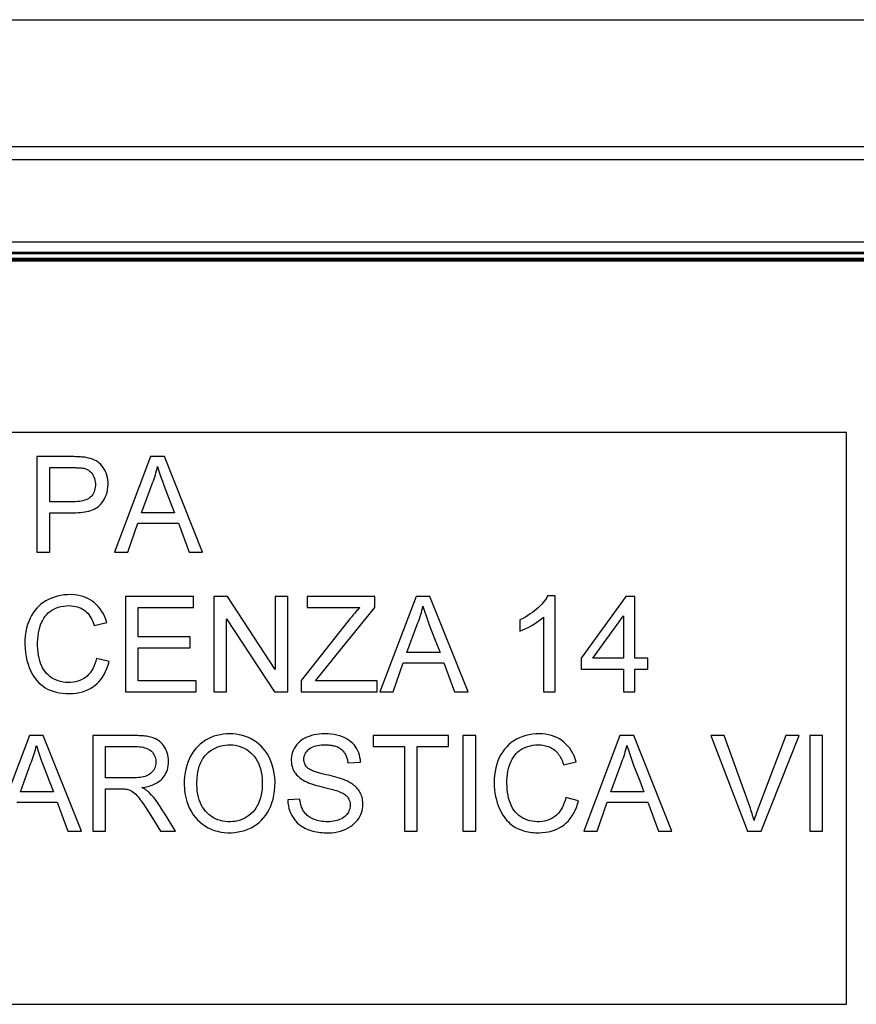
# Model space of a CAD drawing. Units: millimetres. Extents: x 155 to 314, y -2 to 88.
# Drawn here: x 288 to 301, y 73 to 88 of the extents above; entities that cross this region are included whole.
import ezdxf

# ---------------------------------------------------------------- set-up
doc = ezdxf.new("R2010")
doc.units = ezdxf.units.MM
doc.header["$LTSCALE"] = 16.335
doc.layers.get('0').update_dxf_attribs({"linetype": 'CONTINUOUS'})
doc.layers.add('ASSI', color=7, linetype='CONTINUOUS')

msp = doc.modelspace()

# ---------------------------------------------------------------- linework, layer by layer
at = {"color": 7, "linetype": 'CONTINUOUS'}
for p, q in [((158.941, 86.19), (310.649, 86.19)), ((310.646, 84.89), (158.944, 84.89)), ((159.102, 84.732), (310.488, 84.732)), ((310.417, 84.713), (159.174, 84.713)), ((310.417, 84.706), (159.174, 84.706)), ((310.417, 84.631), (159.174, 84.631)), ((310.417, 84.621), (159.174, 84.621)), ((310.417, 84.601), (159.174, 84.601)), ((310.417, 84.59), (159.174, 84.59)), ((301.295, 81.89), (279.295, 81.89)), ((301.295, 72.89), (301.295, 81.89)), ((289.13, 81.512), (288.55, 81.512)), ((288.55, 81.512), (288.55, 80.009)), ((290.339, 81.512), (289.768, 80.009)), ((290.556, 81.512), (290.339, 81.512)), ((291.158, 80.009), (290.556, 81.512)), ((288.75, 81.339), (289.139, 81.339)), ((288.75, 80.801), (288.75, 81.339)), ((290.195, 80.628), (290.357, 81.067)), ((289.126, 80.801), (288.75, 80.801)), ((290.649, 80.8), (290.716, 80.628)), ((288.75, 80.628), (289.124, 80.628)), ((288.75, 80.009), (288.75, 80.628)), ((290.716, 80.628), (290.195, 80.628)), ((289.979, 80.009), (290.138, 80.464)), ((290.138, 80.464), (290.777, 80.464)), ((290.777, 80.464), (290.945, 80.009)), ((288.55, 80.009), (288.75, 80.009)), ((289.768, 80.009), (289.979, 80.009)), ((290.945, 80.009), (291.158, 80.009)), ((291.017, 79.311), (289.943, 79.311)), ((289.943, 79.311), (289.943, 77.809)), ((291.017, 79.138), (291.017, 79.311)), ((291.549, 79.311), (291.336, 79.311)), ((291.336, 79.311), (291.336, 77.809)), ((292.301, 78.159), (291.549, 79.311)), ((292.502, 79.311), (292.301, 79.311)), ((292.301, 79.311), (292.301, 78.159)), ((292.502, 77.809), (292.502, 79.311)), ((293.868, 79.311), (292.802, 79.311)), ((292.802, 79.311), (292.802, 79.138)), ((293.868, 79.138), (293.868, 79.311)), ((294.519, 79.311), (293.948, 77.809)), ((294.735, 79.311), (294.519, 79.311)), ((295.337, 77.809), (294.735, 79.311)), ((296.709, 79.321), (296.591, 79.321)), ((296.709, 77.809), (296.709, 79.321)), ((297.82, 79.311), (297.119, 78.337)), ((297.965, 79.311), (297.82, 79.311)), ((297.965, 78.337), (297.965, 79.311)), ((290.143, 79.138), (291.017, 79.138)), ((290.143, 78.674), (290.143, 79.138)), ((292.802, 79.138), (293.635, 79.138)), ((293.351, 78.496), (293.868, 79.138)), ((289.451, 78.853), (289.651, 78.899)), ((291.536, 77.809), (291.536, 78.961)), ((291.536, 78.961), (292.289, 77.809)), ((293.478, 78.958), (292.711, 77.989)), ((296.153, 78.943), (296.153, 78.764)), ((296.527, 78.987), (296.527, 77.809)), ((297.301, 78.337), (297.783, 79.007)), ((297.783, 79.007), (297.783, 78.337)), ((294.374, 78.428), (294.537, 78.867)), ((290.963, 78.674), (290.143, 78.674)), ((290.963, 78.501), (290.963, 78.674)), ((294.829, 78.599), (294.896, 78.428)), ((290.143, 78.501), (290.963, 78.501)), ((290.143, 77.982), (290.143, 78.501)), ((292.938, 77.982), (293.351, 78.496)), ((289.688, 78.286), (289.488, 78.336)), ((294.896, 78.428), (294.374, 78.428)), ((297.119, 78.337), (297.119, 78.164)), ((297.783, 78.337), (297.301, 78.337)), ((298.166, 78.337), (297.965, 78.337)), ((298.166, 78.164), (298.166, 78.337)), ((294.159, 77.809), (294.317, 78.264)), ((294.317, 78.264), (294.957, 78.264)), ((294.957, 78.264), (295.124, 77.809)), ((297.119, 78.164), (297.783, 78.164)), ((297.783, 78.164), (297.783, 77.809)), ((297.965, 78.164), (298.166, 78.164)), ((297.965, 77.809), (297.965, 78.164)), ((291.054, 77.982), (290.143, 77.982)), ((291.054, 77.809), (291.054, 77.982)), ((292.711, 77.989), (292.711, 77.809)), ((293.904, 77.982), (292.938, 77.982)), ((293.904, 77.809), (293.904, 77.982)), ((289.943, 77.809), (291.054, 77.809)), ((291.336, 77.809), (291.536, 77.809)), ((292.289, 77.809), (292.502, 77.809)), ((292.711, 77.809), (293.904, 77.809)), ((293.948, 77.809), (294.159, 77.809)), ((295.124, 77.809), (295.337, 77.809)), ((296.527, 77.809), (296.709, 77.809)), ((297.783, 77.809), (297.965, 77.809)), ((288.432, 77.12), (287.861, 75.618)), ((288.649, 77.12), (288.432, 77.12)), ((289.251, 75.618), (288.649, 77.12)), ((289.429, 77.12), (289.429, 75.618)), ((295.03, 77.12), (293.846, 77.12)), ((293.846, 77.12), (293.846, 76.947)), ((295.03, 76.947), (295.03, 77.12)), ((295.458, 77.12), (295.257, 77.12)), ((295.257, 77.12), (295.257, 75.618)), ((295.458, 75.618), (295.458, 77.12)), ((297.73, 77.12), (297.159, 75.618)), ((297.946, 77.12), (297.73, 77.12)), ((298.548, 75.618), (297.946, 77.12)), ((299.373, 77.12), (299.16, 77.12)), ((299.16, 77.12), (299.738, 75.618)), ((300.339, 77.12), (299.914, 76.004)), ((299.954, 75.618), (300.553, 77.12)), ((300.553, 77.12), (300.339, 77.12)), ((300.921, 77.12), (300.721, 77.12)), ((300.721, 77.12), (300.721, 75.618)), ((300.921, 75.618), (300.921, 77.12)), ((289.63, 76.947), (290.101, 76.947)), ((289.63, 76.456), (289.63, 76.947)), ((293.846, 76.947), (294.338, 76.947)), ((294.338, 76.947), (294.338, 75.618)), ((294.538, 76.947), (295.03, 76.947)), ((294.538, 75.618), (294.538, 76.947)), ((288.288, 76.237), (288.45, 76.676)), ((293.445, 76.692), (293.646, 76.701)), ((296.842, 76.662), (297.042, 76.708)), ((297.585, 76.237), (297.748, 76.676)), ((290.053, 76.456), (289.63, 76.456)), ((288.743, 76.407), (288.81, 76.237)), ((289.63, 75.618), (289.63, 76.283)), ((298.04, 76.407), (298.107, 76.237)), ((288.81, 76.237), (288.288, 76.237)), ((292.689, 76.119), (292.498, 76.11)), ((297.079, 76.095), (296.878, 76.145)), ((298.107, 76.237), (297.585, 76.237)), ((288.231, 76.073), (288.87, 76.073)), ((288.87, 76.073), (289.038, 75.618)), ((297.37, 75.618), (297.528, 76.073)), ((297.528, 76.073), (298.168, 76.073)), ((298.168, 76.073), (298.335, 75.618)), ((290.305, 75.921), (290.344, 75.86)), ((290.344, 75.86), (290.496, 75.618)), ((289.038, 75.618), (289.251, 75.618)), ((289.429, 75.618), (289.63, 75.618)), ((290.496, 75.618), (290.732, 75.618)), ((294.338, 75.618), (294.538, 75.618)), ((295.257, 75.618), (295.458, 75.618)), ((297.159, 75.618), (297.37, 75.618)), ((298.335, 75.618), (298.548, 75.618)), ((299.738, 75.618), (299.954, 75.618)), ((300.721, 75.618), (300.921, 75.618)), ((279.295, 72.89), (301.295, 72.89))]:
    msp.add_line(p, q, dxfattribs=at)
for points in [[(289.326, 81.497), (289.304, 81.501), (289.281, 81.504), (289.257, 81.506), (289.233, 81.508), (289.208, 81.51), (289.182, 81.511), (289.156, 81.511), (289.13, 81.512)], [(289.551, 80.76), (289.575, 80.789), (289.596, 80.819), (289.615, 80.85), (289.631, 80.883), (289.644, 80.917), (289.655, 80.953), (289.662, 80.991), (289.667, 81.031), (289.67, 81.07), (289.669, 81.109), (289.665, 81.149), (289.659, 81.186), (289.65, 81.221), (289.638, 81.255), (289.624, 81.287), (289.608, 81.316), (289.591, 81.343), (289.572, 81.368), (289.552, 81.391), (289.53, 81.41), (289.507, 81.428), (289.482, 81.444), (289.455, 81.458), (289.426, 81.471), (289.395, 81.481), (289.362, 81.49), (289.326, 81.497)], [(289.302, 81.325), (289.321, 81.318), (289.341, 81.31), (289.359, 81.299), (289.377, 81.285), (289.395, 81.27), (289.411, 81.253), (289.425, 81.234), (289.437, 81.214), (289.447, 81.193), (289.456, 81.169), (289.462, 81.144), (289.467, 81.117), (289.469, 81.089), (289.469, 81.06), (289.467, 81.032), (289.463, 81.005), (289.456, 80.98), (289.448, 80.956), (289.439, 80.935), (289.427, 80.915), (289.414, 80.897), (289.4, 80.881), (289.384, 80.867), (289.366, 80.854), (289.346, 80.843), (289.323, 80.832), (289.3, 80.824), (289.274, 80.816), (289.247, 80.811), (289.219, 80.806), (289.189, 80.803), (289.158, 80.802), (289.126, 80.801)], [(289.139, 81.339), (289.156, 81.339), (289.172, 81.338), (289.188, 81.338), (289.203, 81.337), (289.219, 81.337), (289.233, 81.335), (289.248, 81.334), (289.262, 81.332), (289.276, 81.33), (289.289, 81.328), (289.302, 81.325)], [(290.357, 81.067), (290.37, 81.098), (290.382, 81.129), (290.393, 81.161), (290.404, 81.193), (290.414, 81.225), (290.423, 81.258), (290.432, 81.291), (290.441, 81.324), (290.448, 81.357)], [(290.448, 81.357), (290.471, 81.281), (290.496, 81.205), (290.524, 81.126), (290.553, 81.047), (290.649, 80.8)], [(289.124, 80.628), (289.162, 80.629), (289.198, 80.63), (289.234, 80.633), (289.269, 80.637), (289.303, 80.642), (289.336, 80.649), (289.367, 80.656), (289.397, 80.665), (289.425, 80.676), (289.451, 80.687), (289.476, 80.7), (289.498, 80.713), (289.518, 80.728), (289.535, 80.743), (289.551, 80.76)], [(289.651, 78.899), (289.635, 78.947), (289.617, 78.992), (289.596, 79.035), (289.572, 79.076), (289.546, 79.114), (289.517, 79.149), (289.488, 79.181), (289.457, 79.209), (289.424, 79.234), (289.389, 79.257), (289.353, 79.277), (289.314, 79.294), (289.273, 79.308), (289.229, 79.32), (289.183, 79.33), (289.134, 79.336), (289.083, 79.339), (289.031, 79.338), (288.979, 79.334), (288.926, 79.327), (288.874, 79.316), (288.825, 79.302), (288.776, 79.284), (288.731, 79.264), (288.688, 79.241), (288.649, 79.215), (288.611, 79.188), (288.577, 79.158), (288.546, 79.126), (288.517, 79.091), (288.489, 79.053), (288.463, 79.012), (288.44, 78.967), (288.419, 78.919), (288.401, 78.867), (288.385, 78.811), (288.373, 78.752), (288.364, 78.689), (288.36, 78.624), (288.359, 78.557), (288.362, 78.489), (288.368, 78.423), (288.378, 78.361), (288.392, 78.302), (288.409, 78.246)], [(296.591, 79.321), (296.577, 79.294), (296.56, 79.267), (296.541, 79.241), (296.52, 79.214), (296.497, 79.188), (296.472, 79.162), (296.445, 79.136), (296.416, 79.11), (296.385, 79.085), (296.352, 79.059), (296.317, 79.035), (296.279, 79.01), (296.24, 78.987), (296.198, 78.965), (296.153, 78.943)], [(288.582, 78.782), (288.594, 78.825), (288.607, 78.865), (288.623, 78.903), (288.64, 78.939), (288.659, 78.971), (288.68, 79.001), (288.703, 79.028), (288.728, 79.052), (288.755, 79.074), (288.784, 79.094), (288.815, 79.111), (288.849, 79.127), (288.886, 79.14), (288.925, 79.151), (288.965, 79.159), (289.008, 79.164), (289.054, 79.166)], [(289.054, 79.166), (289.09, 79.164), (289.124, 79.16), (289.156, 79.155), (289.187, 79.147), (289.216, 79.137), (289.243, 79.126), (289.267, 79.113), (289.29, 79.099), (289.311, 79.083), (289.33, 79.066), (289.348, 79.047), (289.366, 79.025), (289.383, 79.002), (289.399, 78.976), (289.413, 78.948), (289.427, 78.918), (289.44, 78.886), (289.451, 78.853)], [(293.635, 79.138), (293.617, 79.12), (293.6, 79.101), (293.582, 79.082), (293.565, 79.062), (293.548, 79.042), (293.53, 79.022), (293.513, 79.001), (293.496, 78.98), (293.478, 78.958)], [(294.537, 78.867), (294.549, 78.898), (294.561, 78.929), (294.573, 78.961), (294.583, 78.993), (294.594, 79.025), (294.603, 79.058), (294.612, 79.09), (294.62, 79.123), (294.628, 79.157)], [(294.628, 79.157), (294.651, 79.081), (294.676, 79.004), (294.703, 78.926), (294.733, 78.847), (294.829, 78.599)], [(296.153, 78.764), (296.202, 78.784), (296.25, 78.806), (296.296, 78.829), (296.34, 78.854), (296.383, 78.879), (296.423, 78.905), (296.46, 78.932), (296.495, 78.959), (296.527, 78.987)], [(289.488, 78.336), (289.476, 78.291), (289.462, 78.249), (289.446, 78.21), (289.428, 78.173), (289.407, 78.14), (289.386, 78.109), (289.363, 78.082), (289.339, 78.058), (289.313, 78.037), (289.286, 78.018), (289.257, 78.002), (289.226, 77.988), (289.192, 77.976), (289.157, 77.966), (289.121, 77.96), (289.082, 77.956), (289.041, 77.955), (289.001, 77.957), (288.96, 77.962), (288.92, 77.971), (288.881, 77.982), (288.845, 77.996), (288.811, 78.013), (288.78, 78.031), (288.75, 78.052), (288.724, 78.075), (288.699, 78.099), (288.677, 78.127), (288.656, 78.156), (288.638, 78.188), (288.621, 78.223), (288.607, 78.26), (288.594, 78.299), (288.583, 78.341), (288.574, 78.385), (288.567, 78.432), (288.562, 78.481), (288.559, 78.533), (288.559, 78.584), (288.561, 78.635), (288.566, 78.687), (288.573, 78.736), (288.582, 78.782)], [(289.065, 77.782), (289.118, 77.784), (289.169, 77.789), (289.217, 77.798), (289.265, 77.81), (289.311, 77.826), (289.354, 77.844), (289.393, 77.864), (289.429, 77.886), (289.463, 77.911), (289.495, 77.939), (289.525, 77.969), (289.554, 78.003), (289.581, 78.041), (289.607, 78.083), (289.631, 78.128), (289.652, 78.177), (289.671, 78.23), (289.688, 78.286)], [(288.409, 78.246), (288.427, 78.193), (288.448, 78.144), (288.471, 78.099), (288.496, 78.057), (288.523, 78.018), (288.551, 77.983), (288.581, 77.952), (288.612, 77.923), (288.645, 77.897), (288.681, 77.874), (288.718, 77.853), (288.759, 77.835), (288.803, 77.819), (288.85, 77.806), (288.9, 77.796), (288.952, 77.788), (289.007, 77.783), (289.065, 77.782)], [(290.203, 76.301), (290.226, 76.304), (290.249, 76.308), (290.272, 76.313), (290.295, 76.319), (290.318, 76.326), (290.341, 76.333), (290.363, 76.341), (290.385, 76.35), (290.407, 76.36), (290.428, 76.371), (290.448, 76.383), (290.468, 76.396), (290.486, 76.41), (290.504, 76.425), (290.522, 76.442), (290.538, 76.461), (290.554, 76.481), (290.568, 76.504), (290.581, 76.528), (290.593, 76.554), (290.604, 76.583), (290.612, 76.613), (290.618, 76.646), (290.621, 76.68), (290.622, 76.714), (290.621, 76.749), (290.617, 76.783), (290.61, 76.817), (290.6, 76.85), (290.589, 76.881), (290.575, 76.911), (290.559, 76.939), (290.542, 76.965), (290.524, 76.988), (290.505, 77.008), (290.485, 77.026), (290.465, 77.042), (290.444, 77.055), (290.423, 77.067), (290.402, 77.077), (290.381, 77.085), (290.36, 77.092), (290.338, 77.098), (290.316, 77.102), (290.294, 77.106), (290.272, 77.11), (290.25, 77.112), (290.227, 77.115), (290.205, 77.117), (290.182, 77.118), (290.16, 77.119), (290.137, 77.12), (290.115, 77.12), (289.429, 77.12)], [(292.298, 76.392), (292.294, 76.459), (292.286, 76.522), (292.276, 76.582), (292.261, 76.639), (292.244, 76.693), (292.223, 76.744), (292.2, 76.792), (292.174, 76.836), (292.145, 76.878), (292.114, 76.917), (292.08, 76.953), (292.044, 76.986), (292.005, 77.016), (291.965, 77.044), (291.922, 77.068), (291.878, 77.089), (291.831, 77.107), (291.784, 77.122), (291.735, 77.133), (291.685, 77.141), (291.635, 77.146), (291.584, 77.148), (291.533, 77.146), (291.482, 77.142), (291.432, 77.134), (291.383, 77.123), (291.335, 77.109), (291.289, 77.091), (291.244, 77.07), (291.201, 77.046), (291.161, 77.018), (291.122, 76.988), (291.087, 76.955), (291.053, 76.919), (291.021, 76.881), (290.993, 76.839), (290.967, 76.796), (290.944, 76.749), (290.924, 76.7), (290.907, 76.648), (290.893, 76.594), (290.882, 76.537), (290.874, 76.477), (290.87, 76.414), (290.868, 76.349)], [(293.646, 76.701), (293.642, 76.741), (293.636, 76.778), (293.628, 76.814), (293.617, 76.848), (293.604, 76.88), (293.588, 76.911), (293.57, 76.94), (293.549, 76.968), (293.525, 76.994), (293.498, 77.019), (293.468, 77.042), (293.435, 77.064), (293.399, 77.083), (293.359, 77.101), (293.318, 77.115), (293.274, 77.127), (293.228, 77.136), (293.182, 77.142), (293.135, 77.146), (293.088, 77.148), (293.042, 77.147), (292.997, 77.143), (292.953, 77.137), (292.911, 77.13), (292.872, 77.12), (292.835, 77.108), (292.801, 77.094), (292.768, 77.079), (292.738, 77.062), (292.71, 77.043), (292.683, 77.021), (292.659, 76.998), (292.637, 76.973), (292.618, 76.947), (292.601, 76.918), (292.586, 76.888), (292.574, 76.857), (292.564, 76.825), (292.558, 76.793), (292.554, 76.761), (292.553, 76.728), (292.555, 76.696)], [(297.042, 76.708), (297.026, 76.756), (297.007, 76.801), (296.987, 76.844), (296.963, 76.884), (296.938, 76.921), (296.91, 76.956), (296.88, 76.988), (296.848, 77.017), (296.813, 77.044), (296.776, 77.068), (296.736, 77.089), (296.694, 77.107), (296.65, 77.121), (296.604, 77.133), (296.556, 77.141), (296.506, 77.146), (296.455, 77.148), (296.404, 77.146), (296.352, 77.141), (296.3, 77.133), (296.249, 77.121), (296.198, 77.105), (296.149, 77.085), (296.103, 77.063), (296.06, 77.038), (296.019, 77.01), (295.981, 76.979), (295.946, 76.945), (295.913, 76.908), (295.883, 76.867), (295.855, 76.823), (295.83, 76.775), (295.808, 76.724), (295.79, 76.671), (295.775, 76.614), (295.763, 76.557), (295.755, 76.499), (295.751, 76.441), (295.749, 76.383), (295.75, 76.326), (295.755, 76.269), (295.761, 76.214), (295.771, 76.162), (295.783, 76.112), (295.796, 76.064)], [(299.842, 75.786), (299.835, 75.813), (299.827, 75.84), (299.819, 75.867), (299.81, 75.894), (299.802, 75.921), (299.792, 75.948), (299.783, 75.976), (299.773, 76.004), (299.373, 77.12)], [(288.45, 76.676), (288.463, 76.707), (288.475, 76.738), (288.486, 76.769), (288.497, 76.802), (288.507, 76.834), (288.517, 76.866), (288.526, 76.899), (288.534, 76.932), (288.541, 76.966)], [(288.541, 76.966), (288.565, 76.889), (288.59, 76.812), (288.617, 76.733), (288.647, 76.654), (288.743, 76.407)], [(290.101, 76.947), (290.133, 76.947), (290.163, 76.945), (290.192, 76.941), (290.22, 76.936), (290.245, 76.93), (290.27, 76.922), (290.292, 76.912), (290.314, 76.901), (290.333, 76.889), (290.351, 76.874), (290.367, 76.858), (290.38, 76.841), (290.392, 76.822), (290.402, 76.803), (290.41, 76.782), (290.416, 76.761), (290.42, 76.74), (290.422, 76.718), (290.422, 76.696), (290.42, 76.675), (290.416, 76.653), (290.41, 76.632), (290.403, 76.611), (290.393, 76.592), (290.382, 76.573), (290.369, 76.555), (290.354, 76.539), (290.337, 76.524), (290.318, 76.51), (290.298, 76.498), (290.276, 76.488), (290.253, 76.479), (290.228, 76.472), (290.202, 76.466), (290.175, 76.462), (290.147, 76.459), (290.117, 76.457), (290.086, 76.456), (290.053, 76.456)], [(291.221, 76.83), (291.253, 76.858), (291.287, 76.884), (291.322, 76.906), (291.358, 76.925), (291.396, 76.941), (291.435, 76.954), (291.474, 76.964), (291.514, 76.97), (291.554, 76.974), (291.594, 76.975), (291.633, 76.973), (291.673, 76.968), (291.711, 76.96), (291.749, 76.949), (291.786, 76.935), (291.821, 76.918), (291.855, 76.899), (291.887, 76.876), (291.917, 76.851), (291.945, 76.824), (291.971, 76.794), (291.995, 76.76), (292.017, 76.724), (292.037, 76.684), (292.054, 76.641), (292.069, 76.595), (292.08, 76.547), (292.089, 76.497), (292.094, 76.446), (292.097, 76.394), (292.097, 76.342), (292.095, 76.29), (292.089, 76.239), (292.081, 76.19), (292.07, 76.142), (292.056, 76.097), (292.039, 76.054), (292.019, 76.015), (291.997, 75.979), (291.973, 75.945), (291.947, 75.915), (291.918, 75.887)], [(292.81, 76.613), (292.796, 76.627), (292.785, 76.642), (292.775, 76.658), (292.767, 76.675), (292.76, 76.693), (292.756, 76.711), (292.754, 76.73), (292.753, 76.749), (292.754, 76.768), (292.757, 76.787), (292.762, 76.807), (292.769, 76.825), (292.778, 76.843), (292.789, 76.861), (292.802, 76.877), (292.816, 76.893), (292.833, 76.908), (292.852, 76.921), (292.872, 76.933), (292.894, 76.943), (292.918, 76.952), (292.943, 76.959), (292.969, 76.965), (292.997, 76.97), (293.026, 76.973), (293.057, 76.974), (293.089, 76.975)], [(293.089, 76.975), (293.105, 76.975), (293.121, 76.974), (293.137, 76.973), (293.153, 76.972), (293.17, 76.97), (293.187, 76.968), (293.203, 76.965), (293.219, 76.961), (293.235, 76.957), (293.251, 76.953), (293.266, 76.948), (293.28, 76.942), (293.294, 76.936), (293.307, 76.929), (293.319, 76.921), (293.331, 76.913), (293.343, 76.904), (293.353, 76.895), (293.363, 76.885), (293.373, 76.874), (293.382, 76.862), (293.39, 76.85), (293.398, 76.838), (293.406, 76.824), (293.412, 76.811), (293.419, 76.796), (293.424, 76.782), (293.429, 76.767), (293.434, 76.752), (293.438, 76.737), (293.441, 76.722), (293.443, 76.707), (293.445, 76.692)], [(295.975, 76.601), (295.987, 76.641), (296, 76.68), (296.015, 76.716), (296.032, 76.75), (296.051, 76.781), (296.072, 76.811), (296.096, 76.838), (296.121, 76.863), (296.149, 76.886), (296.179, 76.906), (296.211, 76.923), (296.245, 76.938), (296.281, 76.951), (296.319, 76.961), (296.359, 76.968), (296.4, 76.973), (296.444, 76.975)], [(296.444, 76.975), (296.467, 76.974), (296.49, 76.973), (296.513, 76.97), (296.535, 76.966), (296.558, 76.961), (296.58, 76.955), (296.602, 76.948), (296.623, 76.94), (296.644, 76.93), (296.664, 76.919), (296.683, 76.906), (296.702, 76.892), (296.719, 76.877), (296.734, 76.861), (296.749, 76.843), (296.763, 76.825), (296.776, 76.806), (296.788, 76.787), (296.799, 76.767), (296.809, 76.747), (296.818, 76.726), (296.827, 76.705), (296.835, 76.683), (296.842, 76.662)], [(297.748, 76.676), (297.76, 76.707), (297.772, 76.738), (297.784, 76.769), (297.794, 76.802), (297.805, 76.834), (297.814, 76.866), (297.823, 76.899), (297.831, 76.932), (297.839, 76.966)], [(297.839, 76.966), (297.862, 76.889), (297.888, 76.812), (297.915, 76.733), (297.944, 76.654), (298.04, 76.407)], [(291.068, 76.347), (291.069, 76.371), (291.069, 76.396), (291.07, 76.42), (291.072, 76.445), (291.074, 76.469), (291.076, 76.494), (291.079, 76.518), (291.083, 76.542), (291.088, 76.566), (291.093, 76.59), (291.099, 76.614), (291.106, 76.638), (291.114, 76.661), (291.123, 76.684), (291.134, 76.707), (291.145, 76.729), (291.158, 76.751), (291.172, 76.772), (291.187, 76.792), (291.203, 76.812), (291.221, 76.83)], [(292.555, 76.696), (292.559, 76.665), (292.566, 76.635), (292.575, 76.606), (292.587, 76.578), (292.602, 76.552), (292.619, 76.527), (292.638, 76.503), (292.66, 76.48), (292.684, 76.459), (292.71, 76.439), (292.739, 76.421), (292.77, 76.403)], [(293.102, 76.505), (293.081, 76.509), (293.061, 76.514), (293.042, 76.519), (293.023, 76.524), (293.004, 76.53), (292.986, 76.535), (292.969, 76.54), (292.951, 76.546), (292.935, 76.551), (292.918, 76.557), (292.902, 76.562), (292.887, 76.568), (292.872, 76.574), (292.858, 76.581), (292.844, 76.588), (292.832, 76.595), (292.821, 76.604), (292.81, 76.613)], [(296.878, 76.145), (296.867, 76.101), (296.853, 76.06), (296.838, 76.021), (296.82, 75.985), (296.801, 75.953), (296.78, 75.922), (296.756, 75.895), (296.731, 75.869), (296.704, 75.847), (296.675, 75.827), (296.644, 75.809), (296.611, 75.795), (296.576, 75.783), (296.54, 75.774), (296.503, 75.767), (296.464, 75.764), (296.425, 75.764), (296.387, 75.766), (296.348, 75.772), (296.309, 75.78), (296.272, 75.791), (296.236, 75.805), (296.202, 75.822), (296.169, 75.841), (296.139, 75.863), (296.11, 75.887), (296.084, 75.914), (296.061, 75.945), (296.039, 75.978), (296.02, 76.013), (296.004, 76.052), (295.989, 76.093), (295.977, 76.136), (295.967, 76.181), (295.959, 76.228), (295.954, 76.275), (295.951, 76.323), (295.949, 76.373), (295.95, 76.421), (295.953, 76.468), (295.959, 76.514), (295.966, 76.559), (295.975, 76.601)], [(293.427, 76.408), (293.396, 76.421), (293.364, 76.433), (293.33, 76.444), (293.295, 76.455), (293.258, 76.465), (293.221, 76.475), (293.182, 76.485), (293.142, 76.495), (293.102, 76.505)], [(289.63, 76.283), (289.843, 76.283), (289.875, 76.282)], [(289.875, 76.282), (289.891, 76.282), (289.908, 76.282), (289.926, 76.281), (289.944, 76.279), (289.964, 76.276), (289.983, 76.271), (290.004, 76.264), (290.025, 76.255), (290.045, 76.244), (290.066, 76.23), (290.086, 76.215), (290.105, 76.197), (290.124, 76.178), (290.142, 76.157), (290.16, 76.134), (290.177, 76.111), (290.195, 76.086), (290.213, 76.061), (290.231, 76.035), (290.249, 76.008), (290.267, 75.98), (290.286, 75.951), (290.305, 75.921)], [(290.317, 76.224), (290.307, 76.233), (290.296, 76.242), (290.284, 76.251), (290.272, 76.26), (290.259, 76.269), (290.246, 76.277), (290.232, 76.285), (290.218, 76.293), (290.203, 76.301)], [(290.868, 76.349), (290.872, 76.277), (290.88, 76.209), (290.892, 76.144), (290.909, 76.083), (290.93, 76.026), (290.954, 75.972), (290.981, 75.922), (291.011, 75.875), (291.044, 75.832), (291.08, 75.793), (291.118, 75.757), (291.158, 75.725), (291.201, 75.696), (291.246, 75.67), (291.293, 75.648), (291.342, 75.629), (291.392, 75.614), (291.444, 75.602), (291.498, 75.595), (291.554, 75.591), (291.609, 75.591), (291.664, 75.595), (291.718, 75.603), (291.772, 75.614), (291.823, 75.629), (291.872, 75.648), (291.92, 75.67), (291.965, 75.694), (292.008, 75.722), (292.048, 75.754), (292.085, 75.788), (292.119, 75.826), (292.151, 75.866), (292.18, 75.91), (292.207, 75.958), (292.23, 76.008), (292.25, 76.063), (292.268, 76.12), (292.281, 76.182), (292.291, 76.248), (292.296, 76.318), (292.298, 76.392)], [(291.918, 75.887), (291.888, 75.862), (291.855, 75.839), (291.821, 75.819), (291.786, 75.803), (291.749, 75.789), (291.712, 75.778), (291.673, 75.77), (291.634, 75.766), (291.595, 75.764), (291.555, 75.764), (291.515, 75.767), (291.476, 75.773), (291.438, 75.782), (291.4, 75.795), (291.363, 75.81), (291.328, 75.828), (291.294, 75.85), (291.263, 75.874), (291.233, 75.901), (291.205, 75.93), (291.18, 75.961), (291.157, 75.995), (291.136, 76.031), (291.118, 76.07), (291.103, 76.11), (291.091, 76.153), (291.081, 76.198), (291.074, 76.246), (291.07, 76.295), (291.068, 76.347)], [(292.77, 76.403), (292.797, 76.391), (292.825, 76.379), (292.855, 76.368), (292.886, 76.357), (292.918, 76.347), (292.951, 76.337), (292.985, 76.327), (293.02, 76.318), (293.056, 76.309)], [(293.056, 76.309), (293.118, 76.293), (293.208, 76.27)], [(293.132, 75.59), (293.185, 75.592), (293.236, 75.597), (293.284, 75.605), (293.329, 75.616), (293.373, 75.63), (293.413, 75.647), (293.45, 75.666), (293.485, 75.687), (293.517, 75.71), (293.546, 75.735), (293.572, 75.761), (293.596, 75.789), (293.616, 75.817), (293.633, 75.847), (293.647, 75.877), (293.659, 75.907), (293.668, 75.938), (293.675, 75.968), (293.679, 75.997), (293.681, 76.025), (293.682, 76.052), (293.681, 76.078), (293.678, 76.103), (293.673, 76.127), (293.668, 76.15), (293.661, 76.172), (293.653, 76.193), (293.644, 76.213), (293.634, 76.231), (293.623, 76.25), (293.611, 76.267), (293.598, 76.284), (293.584, 76.299), (293.569, 76.314), (293.553, 76.329), (293.536, 76.342), (293.519, 76.355), (293.501, 76.367), (293.483, 76.378), (293.465, 76.389), (293.446, 76.399), (293.427, 76.408)], [(293.208, 76.27), (293.236, 76.262), (293.264, 76.254), (293.29, 76.245), (293.317, 76.235)], [(290.732, 75.618), (290.557, 75.899), (290.523, 75.952), (290.49, 76.003), (290.458, 76.053), (290.424, 76.1), (290.39, 76.144), (290.354, 76.185), (290.317, 76.224)], [(292.498, 76.11), (292.502, 76.061), (292.509, 76.015), (292.518, 75.972), (292.531, 75.932), (292.546, 75.895), (292.564, 75.861), (292.583, 75.829), (292.603, 75.8), (292.625, 75.774), (292.648, 75.749), (292.672, 75.727), (292.698, 75.707), (292.723, 75.689), (292.75, 75.673), (292.777, 75.659), (292.805, 75.646), (292.833, 75.635), (292.862, 75.626), (292.891, 75.617), (292.921, 75.611), (292.951, 75.605), (292.981, 75.6), (293.011, 75.596), (293.041, 75.594), (293.071, 75.592), (293.102, 75.591), (293.132, 75.59)], [(292.913, 75.802), (292.892, 75.811), (292.873, 75.821), (292.854, 75.831), (292.837, 75.842), (292.821, 75.853), (292.806, 75.865), (292.793, 75.877), (292.78, 75.89), (292.768, 75.904), (292.757, 75.918), (292.748, 75.932), (292.738, 75.947), (292.73, 75.963), (292.723, 75.98), (292.716, 75.996), (292.711, 76.014), (292.705, 76.031), (292.701, 76.048), (292.697, 76.066), (292.694, 76.083), (292.691, 76.101), (292.689, 76.119)], [(293.317, 76.235), (293.337, 76.227), (293.357, 76.217), (293.376, 76.207), (293.393, 76.196), (293.41, 76.183), (293.425, 76.17), (293.438, 76.155), (293.45, 76.138), (293.46, 76.121), (293.468, 76.102), (293.475, 76.082), (293.479, 76.061), (293.481, 76.041), (293.482, 76.02), (293.48, 75.999), (293.476, 75.977), (293.471, 75.955), (293.463, 75.935), (293.454, 75.915), (293.442, 75.896), (293.428, 75.878), (293.413, 75.861), (293.395, 75.845), (293.375, 75.83), (293.353, 75.817), (293.33, 75.805), (293.304, 75.794), (293.277, 75.785), (293.248, 75.777), (293.218, 75.771), (293.188, 75.767), (293.157, 75.765), (293.127, 75.764), (293.097, 75.764), (293.068, 75.766), (293.039, 75.769), (293.012, 75.773), (292.985, 75.779), (292.96, 75.785), (292.936, 75.793), (292.913, 75.802)], [(295.796, 76.064), (295.811, 76.02), (295.828, 75.978), (295.846, 75.939), (295.865, 75.903), (295.885, 75.87), (295.905, 75.839), (295.927, 75.81), (295.949, 75.784), (295.972, 75.761), (295.995, 75.739), (296.019, 75.719), (296.043, 75.701), (296.068, 75.685), (296.093, 75.67), (296.119, 75.657), (296.145, 75.646), (296.172, 75.636), (296.199, 75.626), (296.227, 75.618), (296.255, 75.612), (296.284, 75.606), (296.312, 75.601), (296.341, 75.597), (296.37, 75.594), (296.398, 75.592), (296.427, 75.591), (296.456, 75.59)], [(296.456, 75.59), (296.507, 75.593), (296.556, 75.598), (296.603, 75.606), (296.649, 75.617), (296.693, 75.631), (296.735, 75.648), (296.775, 75.668), (296.814, 75.691), (296.85, 75.717), (296.885, 75.747), (296.917, 75.78), (296.947, 75.816), (296.975, 75.855), (297, 75.896), (297.023, 75.941), (297.044, 75.989), (297.063, 76.041), (297.079, 76.095)], [(299.914, 76.004), (299.904, 75.976), (299.894, 75.949), (299.885, 75.921), (299.876, 75.894), (299.867, 75.867), (299.858, 75.84), (299.85, 75.813), (299.842, 75.786)]]:
    msp.add_lwpolyline(points, dxfattribs=at)
at = {"layer": 'ASSI', "color": 7, "linetype": 'CONTINUOUS'}
for p, q in [((156.146, 88.39), (313.444, 88.39)), ((311.447, 86.39), (158.143, 86.39))]:
    msp.add_line(p, q, dxfattribs=at)

doc.saveas('drawing.dxf')
